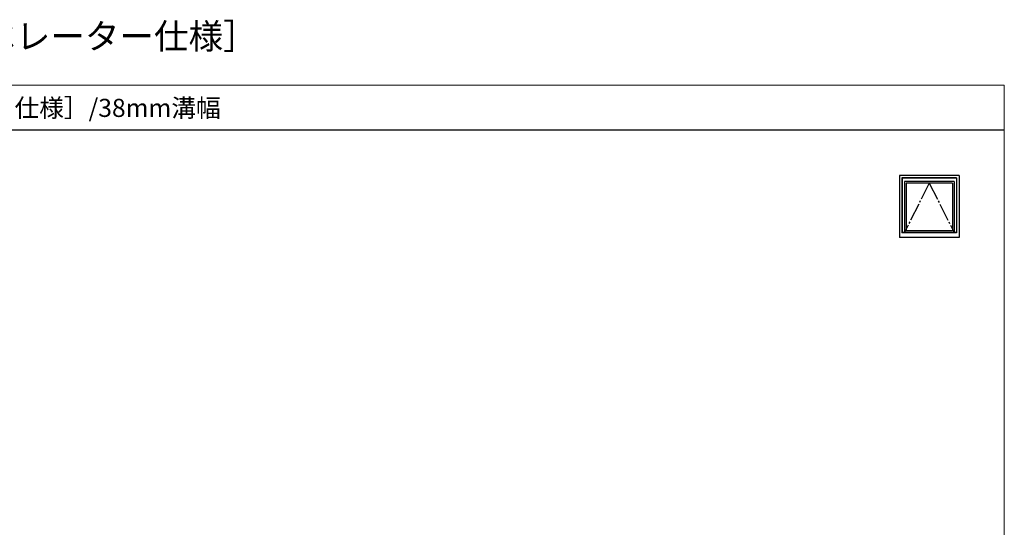
# Model space of a CAD drawing. Extents: x 0 to 875, y 545 to 1106.
# Drawn here: x 331 to 875, y 826 to 1106 of the extents above; entities that cross this region are included whole.
import ezdxf

# ---------------------------------------------------------------- set-up
doc = ezdxf.new("R2010")
doc.units = 0
doc.linetypes.add('YCENTER_1', pattern=[13, 10, -1, 1, -1])
for name, color, linetype, lineweight in [('USER1', 3, 'CONTINUOUS', 13), ('YKK_A1', 4, 'CONTINUOUS', 30), ('YKK_ZWAK', 7, 'CONTINUOUS', 30)]:
    doc.layers.add(name, color=color, linetype=linetype, lineweight=lineweight)

msp = doc.modelspace()

# ---------------------------------------------------------------- linework, layer by layer
at = {"layer": 'YKK_A1'}
for p, q in [((817, 1020), (817, 985.75)), ((850, 1020), (817, 1020)), ((818.35, 1018.65), (818.35, 988.35)), ((848.65, 1018.65), (818.35, 1018.65)), ((818.5, 1018.5), (818.5, 988.5)), ((848.5, 1018.5), (818.5, 1018.5)), ((848.5, 1018.5), (848.5, 988.5)), ((848.65, 1018.65), (848.65, 988.35)), ((850, 1020), (850, 985.75)), ((819.75, 1016.75), (819.75, 988.5)), ((847.25, 1016.75), (819.75, 1016.75)), ((820.7, 1015.8), (820.7, 989.45)), ((846.3, 1015.8), (820.7, 1015.8)), ((846.3, 1015.8), (846.3, 989.45)), ((847.25, 1016.75), (847.25, 988.5)), ((850, 985.75), (817, 985.75)), ((848.65, 988.35), (818.35, 988.35)), ((848.5, 988.5), (818.5, 988.5)), ((846.3, 989.45), (820.7, 989.45))]:
    msp.add_line(p, q, dxfattribs=at)
at = {"layer": 'YKK_A1', "linetype": 'YCENTER_1'}
for q in [(819.75, 988.5), (847.25, 988.5)]:
    msp.add_line((833.5, 1015.8), q, dxfattribs=at)
at = {"layer": 'YKK_ZWAK', "lineweight": 20}
for p, q in [((875, 1070), (0, 1070)), ((875, 545), (875, 1070))]:
    msp.add_line(p, q, dxfattribs=at)
at = {"layer": 'YKK_ZWAK'}
msp.add_line((875, 1045), (0, 1045), dxfattribs=at)

# ---------------------------------------------------------------- texts
at = {"layer": 'USER1'}
for s, height, p in [('BGE55 突出し窓［排煙窓・隠ぺいオペレーター仕様］', 14, (-1.35, 1089.98)), ('［排煙窓・隠ぺいオペレーター仕様］/38mm溝幅', 10, (136.78, 1052.39))]:
    msp.add_text(s, height=height, dxfattribs=at).set_placement(p)

doc.saveas('drawing.dxf')
